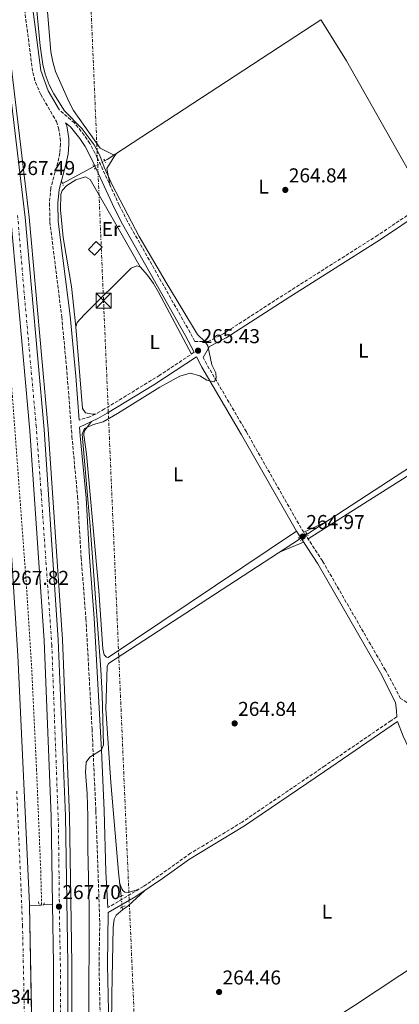
# Model space of a CAD drawing. Units: metres. Extents: x 608379 to 611856, y 4669124 to 4671490.
# Drawn here: x 609780 to 609969, y 4670544 to 4671035 of the extents above; entities that cross this region are included whole.
import ezdxf
from ezdxf.enums import TextEntityAlignment as Align

# ---------------------------------------------------------------- set-up
doc = ezdxf.new("R2010")
doc.units = ezdxf.units.M
doc.header["$MEASUREMENT"] = 0
for name, pattern in [('DGN Style 2', [1.7399219301090239, 1.043953158065414, -0.6959687720436097]), ('DGN Style 3', [2.435890702152634, 1.739921930109024, -0.6959687720436097]), ('DGN Style 4', [2.7856150101045474, 1.391937544087219, -0.6959687720436097, 0.001739921930109024, -0.6959687720436097]), ('DGN Style 5', [1.217945351076317, 0.5219765790327072, -0.6959687720436097]), ('DGN Style 7', [3.4798438602180486, 1.565929737098122, -0.6959687720436097, 0.5219765790327072, -0.6959687720436097])]:
    doc.linetypes.add(name, pattern=pattern)
for name, color, linetype, lineweight in [('Acequia sin especificar', 4, 'Continuous', 0), ('Acequia sin especificar no vista', 4, 'DGN Style 5', 0), ('Autopista', 135, 'Continuous', 0), ('autovía', 7, 'DGN Style 4', 0), ('Camino', 7, 'DGN Style 3', 0), ('Cota de punto acotado terreno', 7, 'Continuous', 0), ('Curva de nivel intermedia', 30, 'Continuous', 0), ('Edificio', 1, 'Continuous', 13), ('Etiqueta de uso rústico', 92, 'Continuous', 0), ('Línea blanca (vial)', 7, 'Continuous', 13), ('Línea de asfalto', 7, 'Continuous', 13), ('Línea de cambio de uso (parcela vista)', 92, 'Continuous', 0), ('Línea de cuneta (fondo)', 4, 'DGN Style 2', 0), ('Línea eléctrica', 6, 'DGN Style 7', 0), ('Margen derecho', 7, 'Continuous', 0), ('Nave industrial', 1, 'Continuous', 13), ('Pontón-alcantarilla (pasos de agua)', 1, 'DGN Style 2', 0), ('Punto acotado terreno (símbolo)', 7, 'Continuous', 0), ('Torre eléctrica', 7, 'Continuous', 0)]:
    doc.layers.add(name, color=color, linetype=linetype, lineweight=lineweight)
doc.styles.add('Style-Arial', font='arial.ttf')

# ---------------------------------------------------------------- blocks, each defined once
blk = doc.blocks.new('5PATER')
at = {"layer": 'Punto acotado terreno (símbolo)', "linetype": 'Continuous', "lineweight": 0}
h = blk.add_hatch(color=51, dxfattribs=at)
edge = h.paths.add_edge_path()
edge.add_ellipse((0, 0), major_axis=(-0.1095731443231308, -0.1110710700762829), ratio=0.9994222409660317, start_angle=0, end_angle=360)
blk = doc.blocks.new('5TME')
at = {"layer": 'Nave industrial', "color": 7, "linetype": 'Continuous', "lineweight": 0}
for p, q in [((-0.375, 0.375), (0.375, -0.375)), ((0.3723, 0.3776), (-0.3716, -0.3784))]:
    blk.add_line(p, q, dxfattribs=at)
at = {"layer": 'Nave industrial', "color": 7, "linetype": 'Continuous', "lineweight": 0, "flags": 128}
blk.add_lwpolyline([(-0.375, -0.375), (0.375, -0.375), (0.375, 0.375), (-0.375, 0.375), (-0.3716, -0.3784)], dxfattribs=at)

msp = doc.modelspace()

# ---------------------------------------------------------------- linework, layer by layer
at = {"layer": 'Acequia sin especificar', "color": 4, "linetype": 'Continuous', "lineweight": 0, "extrusion": (0.02211476360703832, -0.04085608869059951, 0.9989202757214967), "elevation": -177086.6487589255, "flags": 128}
msp.add_lwpolyline([(2759913.518186354, 3813410.825042964), (2759786.498411322, 3813400.277728125), (2759785.258975966, 3813400.277728125)], dxfattribs=at)
at = {"layer": 'Acequia sin especificar', "color": 4, "linetype": 'Continuous', "lineweight": 0, "extrusion": (-0.04582119489415434, -0.02846231218723871, 0.9985440976158381), "elevation": -160631.15585499, "flags": 128}
msp.add_lwpolyline([(-3646031.506491319, 2978462.072069992), (-3646031.310216556, 2978462.009104544), (-3646007.361767257, 2978462.072069992), (-3645927.061644753, 2978458.735121456)], dxfattribs=at)
at = {"layer": 'Acequia sin especificar', "color": 4, "linetype": 'Continuous', "lineweight": 0, "elevation": 264.9199999999983, "flags": 128}
msp.add_lwpolyline([(609801.0700000003, 4670953.560000001), (609816.6500000004, 4670961.930000001)], dxfattribs=at)
at = {"layer": 'Acequia sin especificar', "color": 4, "linetype": 'Continuous', "lineweight": 0, "extrusion": (-0.0006340054390576617, -0.0004129192985891235, 0.9999997137673371), "elevation": -2050.599255038982, "flags": 128}
msp.add_lwpolyline([(610033.8453108448, 4670850.341463484), (609923.0952697031, 4670778.211457335)], dxfattribs=at)
at = {"layer": 'Acequia sin especificar', "color": 4, "linetype": 'Continuous', "lineweight": 0, "extrusion": (-0.01481256415120376, 0.02245685529110501, 0.9996380733013828), "elevation": 96114.98392951248, "flags": 128}
msp.add_lwpolyline([(-3080895.98100718, -3561655.251210713), (-3080890.267609515, -3561655.234271791), (-3080809.513299333, -3561655.251210713), (-3080668.140857476, -3561657.481520762)], dxfattribs=at)
at = {"layer": 'Acequia sin especificar', "color": 4, "linetype": 'Continuous', "lineweight": 0}
for points in [[(609919.3099999996, 4670776.220000001, 264.75), (609823.9800000006, 4670714.130000001, 264.6600000000035), (609823.2800000003, 4670712.640000001, 264.6600000000035), (609822.7100000001, 4670691.59, 264.6600000000035), (609825.1799999997, 4670654.890000001, 264.6600000000035), (609828.9100000003, 4670610.189999999, 264.6000000000058), (609830.2400000002, 4670598.17, 264.4799999999959)], [(609830.8399999999, 4670592.710000001, 264.429999999993), (609830.9900000002, 4670591.430000001, 264.4199999999983), (609827.8799999999, 4670588.710000001, 264.4199999999983), (609826.7199999997, 4670586.680000001, 264.4199999999983), (609826.3700000001, 4670582.57, 264.4199999999983), (609825.5700000003, 4670548.83, 264.2899999999936), (609825.1200000001, 4670502.52, 264.1100000000006), (609827.4400000004, 4670467.720000001, 264.1699999999983)]]:
    msp.add_polyline3d(points, dxfattribs=at)
at = {"layer": 'Acequia sin especificar no vista', "color": 4, "linetype": 'DGN Style 5', "lineweight": 0, "flags": 128}
for points, elevation in [([(609822.1500000004, 4670964.880000001), (609816.6500000004, 4670961.930000001)], 264.9199999999983), ([(609923.0499999998, 4670778.66), (609919.3099999996, 4670776.220000001)], 264.75)]:
    msp.add_lwpolyline(points, dxfattribs=dict(at, elevation=elevation))
at = {"layer": 'Acequia sin especificar no vista', "color": 4, "linetype": 'DGN Style 5', "lineweight": 0, "extrusion": (0.0009942713405310236, -0.009047869203320513, 0.9999585728855875), "elevation": -41388.15556985022, "flags": 128}
msp.add_lwpolyline([(609829.6755679821, 4670414.868569029), (609830.2756174008, 4670409.408345526)], dxfattribs=at)
at = {"layer": 'Autopista', "color": 135, "linetype": 'Continuous', "lineweight": 0}
for points in [[(609767.5799999993, 4671059.600000002, 267.3399999999965), (609782.3299999993, 4670936.59, 267.5899999999965), (609791.8199999998, 4670830.82, 267.5299999999988), (609798.9400000012, 4670725.980000001, 267.5299999999988), (609802.4500000003, 4670638.239999999, 267.7799999999988), (609803.6499999984, 4670564.420000002, 267.6499999999942), (609803.3500000011, 4670450.710000002, 267.6499999999942), (609799.2299999994, 4670326.720000001, 267.6499999999942), (609795.0200000006, 4670255.410000001, 267.7799999999988), (609790.2500000007, 4670190.57, 267.8399999999965), (609783.8999999983, 4670118.460000001, 268.0899999999965), (609777.8999999991, 4670061.809999999, 268.2100000000065)], [(609776.4699999986, 4670118.330000003, 268.0899999999965), (609782.9600000018, 4670189.2, 267.8399999999965), (609792.1499999984, 4670327.039999999, 267.6499999999942), (609796.260000001, 4670450.84, 267.6499999999942), (609796.5599999984, 4670564.370000001, 267.6499999999942), (609796.079999998, 4670594.010000002, 267.6999999999971), (609795.3600000005, 4670638.04, 267.7799999999988), (609791.8600000001, 4670725.600000001, 267.5299999999988), (609784.7499999999, 4670830.260000002, 267.5299999999988), (609775.2800000017, 4670935.850000001, 267.5899999999965)], [(609778.780000002, 4670718.149999999, 267.7400000000052), (609784.579999998, 4670594.239999998, 267.7400000000052), (609784.589999999, 4670593.550000001, 267.7400000000052), (609786.7600000016, 4670474.280000002, 267.7400000000052), (609785.0100000014, 4670342.71, 267.5500000000029), (609775.6299999983, 4670181.34, 267.8600000000006)]]:
    msp.add_polyline3d(points, dxfattribs=at)
at = {"layer": 'autovía', "color": 7, "linetype": 'DGN Style 4', "lineweight": 0}
for points in [[(609778.6400000007, 4670937.580000003, 267.5899999999965), (609782.0899999996, 4670896.930000001, 267.570000000007), (609787.8799999988, 4670832.870000003, 267.5299999999989), (609790.3799999978, 4670799.380000001, 267.5299999999989), (609795.6999999996, 4670723.38, 267.5399999999935), (609797.5799999972, 4670671.680000001, 267.679999999993), (609798.9899999975, 4670634.13, 267.7700000000042), (609799.6200000001, 4670581.859999999, 267.679999999993), (609800.0799999983, 4670558.440000001, 267.6499999999943), (609799.7699999999, 4670507.580000003, 267.6499999999943), (609799.6099999989, 4670449.760000003, 267.6499999999943), (609798.3500000006, 4670412.210000002, 267.6499999999943), (609797.2499999986, 4670377.680000001, 267.6499999999943), (609796.4599999996, 4670335.780000002, 267.6499999999943), (609793.640000001, 4670291.980000001, 267.6999999999972), (609791.1299999988, 4670255.070000002, 267.7599999999948), (609788.3099999978, 4670217.870000001, 267.8000000000029), (609786.589999999, 4670192.110000002, 267.8300000000018), (609782.9799999992, 4670149.88, 267.979999999996), (609779.699999998, 4670116.11, 268.1000000000058), (609774.5199999991, 4670067.920000002, 268.2700000000041)], [(609778.1900000015, 4670650.54, 267.7400000000053), (609780.3599999995, 4670602.020000001, 267.7400000000053), (609781.0900000005, 4670583.690000002, 267.7400000000053), (609782.1000000008, 4670535.31, 267.7400000000053), (609782.969999998, 4670477.230000001, 267.7400000000053), (609782.8200000006, 4670453.330000003, 267.7100000000065), (609781.5199999996, 4670375.7, 267.6000000000059), (609781.3699999999, 4670342.960000001, 267.550000000003), (609778.4799999997, 4670299.940000003, 267.6300000000048)]]:
    msp.add_polyline3d(points, dxfattribs=at)
at = {"layer": 'Camino', "color": 7, "linetype": 'DGN Style 3', "lineweight": 0}
for points in [[(609782.1200000008, 4671040.260000002, 265.3000000000029), (609786.1900000012, 4671008.820000002, 265.3000000000029), (609787.4999999988, 4671004.010000002, 265.3200000000071), (609790.1499999975, 4670997.970000001, 265.3600000000006), (609798.0100000007, 4670984.420000004, 265.3000000000029), (609799.0799999969, 4670981.220000001, 265.3000000000029), (609799.8799999994, 4670976.280000002, 265.2400000000052), (609800.0599999982, 4670973.250000001, 265.2400000000052), (609799.7499999999, 4670968.739999998, 265.1699999999983), (609798.6999999993, 4670963.970000001, 265.1699999999983), (609795.1799999988, 4670951.300000002, 265.0500000000029), (609794.5500000007, 4670943.870000003, 265.0500000000029), (609794.7299999995, 4670934.360000002, 265.1100000000007), (609800.6399999993, 4670887.080000003, 265.1100000000007), (609803.030000001, 4670862.2, 265.2899999999937), (609805.7399999978, 4670827.399999999, 265.3000000000029), (609808.5199999984, 4670797.520000001, 265.3000000000029), (609810.3400000001, 4670766.91, 265.2400000000052), (609812.7099999995, 4670736.520000001, 265.2400000000052), (609815.7899999995, 4670681.600000002, 265.020000000004), (609817.6700000014, 4670640.690000001, 264.929999999993), (609819.6299999994, 4670584.930000001, 264.7899999999935), (609819.2399999984, 4670564.930000001, 264.7400000000052), (609819.9200000024, 4670533.899999999, 264.4900000000052)], [(610125.3500000008, 4671037.370000003, 263.4199999999983), (610114.3099999991, 4671031.739999999, 263.5200000000041), (610101.4600000011, 4671024.000000001, 263.6600000000035), (610071.9400000012, 4671003.250000002, 263.9700000000011), (610049.5699999993, 4670989.800000003, 264.1999999999972), (610036.8799999979, 4670981.789999999, 264.2299999999959), (610014.5899999987, 4670966.409999999, 264.4499999999971), (609995.089999999, 4670952.06, 264.929999999993), (609979.0699999994, 4670941.640000001, 265.3000000000029), (609958.3, 4670927.730000001, 265.1499999999942), (609913.0599999978, 4670899.070000002, 265.2500000000001), (609881.4899999981, 4670878.760000004, 265.1000000000058), (609873.6200000002, 4670874.690000003, 265.1300000000048), (609866.9799999995, 4670874.789999999, 265.3800000000047), (609864.6700000007, 4670879.210000004, 265.3999999999942), (609833.4699999974, 4670934.63, 265.5800000000017), (609829.339999999, 4670942.680000001, 265.5899999999965), (609818.3900000012, 4670966.370000001, 265.5299999999989), (609814.6799999987, 4670973.470000001, 265.5899999999965), (609811.9099999992, 4670977.620000001, 265.5599999999976), (609806.9899999973, 4670983.7, 265.4100000000036), (609799.5100000006, 4670990.13, 265.3200000000071)], [(609866.7100000012, 4670869.359999999, 265.3699999999953), (609849.5000000005, 4670857.930000002, 265.1399999999994), (609821.9999999988, 4670841.090000002, 265.2899999999937), (609817.5500000007, 4670838.510000002, 265.3099999999977), (609814.6499999972, 4670837.220000001, 265.3099999999977), (609809.3000000007, 4670835.550000001, 265.3000000000029)], [(610240.7100000008, 4670867.86, 263.6600000000035), (610240.6799999995, 4670864.550000002, 263.5899999999966), (610238.3500000003, 4670862.41, 263.5299999999988), (610232.53, 4670858.960000002, 263.5299999999988), (610208.7299999997, 4670842.910000001, 263.3500000000058), (610191.5700000003, 4670832.640000001, 263.3899999999994), (610164.719999999, 4670817.350000001, 263.5599999999977), (610160.5300000003, 4670814.63, 263.5800000000018), (610136.6599999988, 4670795.04, 264.1399999999995), (610125.4800000006, 4670787.030000002, 264.1499999999943), (610101.8500000001, 4670772.160000001, 264.1900000000023), (610086.7699999993, 4670763.300000001, 264.7700000000041), (610056.3099999983, 4670744.670000004, 264.6999999999971), (610020.4099999992, 4670721.390000001, 264.7700000000041), (609977.9999999988, 4670694.11, 264.8500000000059), (609972.7800000019, 4670694.710000002, 264.9100000000035), (609969.7100000007, 4670696.770000001, 264.9700000000013), (609962.0700000008, 4670710.899999999, 264.9700000000013), (609930.7100000012, 4670765.320000002, 265.0299999999988), (609920.0499999995, 4670781.690000001, 265.2799999999988), (609892.749999999, 4670829.680000001, 265.3399999999966), (609873.0100000022, 4670863.32, 265.3399999999966), (609871.1900000006, 4670866.800000001, 265.3800000000047)], [(609967.8199999997, 4670687.559999999, 264.8500000000059), (609964.8899999994, 4670685.680000001, 264.8699999999954), (609931.8500000011, 4670663.140000002, 265.6399999999995), (609890.600000001, 4670635.100000001, 265.5899999999965), (609864.9499999977, 4670619.550000002, 265.3000000000029), (609851.0199999983, 4670609.719999999, 264.550000000003), (609841.4499999993, 4670603.050000002, 264.6999999999971), (609823.6299999983, 4670592.45, 264.800000000003)]]:
    msp.add_polyline3d(points, dxfattribs=at)
at = {"layer": 'Curva de nivel intermedia', "color": 30, "linetype": 'Continuous', "lineweight": 0, "elevation": 265.0000000000001, "flags": 128}
msp.add_lwpolyline([(609786.4600000016, 4671058.840000001), (609789.8800000014, 4671022.219999999), (609791.150000001, 4671012.8), (609792.4299999995, 4671007.970000001), (609794.4500000002, 4671002.739999999), (609796.6699999997, 4670998.24), (609801.9700000016, 4670989.76), (609810.7600000004, 4670980.819999999), (609816.7700000006, 4670972.789999999), (609819.7200000011, 4670967.46), (609821.7700000008, 4670961.599999999), (609826.0199999998, 4670952.54), (609839.3400000016, 4670927.09), (609852.7800000017, 4670904.11), (609868.4500000003, 4670878.2), (609872.1600000006, 4670874.579999999), (609873.4700000006, 4670872.649999999), (609875.5899999995, 4670863.170000001), (609877.5300000019, 4670859.140000001), (609877.6200000013, 4670856.409999999), (609876.7000000003, 4670854.640000001), (609872.9699999999, 4670855.509999998), (609869.6000000014, 4670857.609999999), (609864.750000001, 4670859), (609859.5200000008, 4670857.399999999), (609849.6400000012, 4670851.979999999), (609828.4699999996, 4670838.869999999), (609821.27, 4670834.730000001), (609816.5500000016, 4670833.4), (609811.9900000019, 4670831.349999998), (609810.8699999999, 4670828.480000001), (609814.7900000003, 4670782.59), (609820.0800000011, 4670711.130000001), (609820.85, 4670698.779999999), (609821.5000000002, 4670673.67), (609820.480000001, 4670671.220000001), (609814.6500000017, 4670667.519999999), (609812.8800000014, 4670665.009999998), (609812.5300000005, 4670660.010000001), (609813.3399999996, 4670649.230000001), (609813.7100000007, 4670637.929999999), (609813.6600000015, 4670621.730000001), (609814.3299999998, 4670592.820000002), (609814.1399999999, 4670534.699999999)], dxfattribs=at)
at = {"layer": 'Edificio', "color": 1, "linetype": 'Continuous', "lineweight": 13, "elevation": 267.2400000000052, "flags": 128}
msp.add_lwpolyline([(609820.7599999999, 4670921.850000001), (609816.9400000004, 4670917.82), (609814.0300000003, 4670920.58), (609817.8499999996, 4670924.609999999), (609820.7599999999, 4670921.850000001)], close=True, dxfattribs=at)
at = {"layer": 'Edificio', "color": 51, "linetype": 'Continuous', "lineweight": 13, "elevation": 267.2400000000052, "flags": 128}
msp.add_lwpolyline([(609816.9400000004, 4670917.82), (609814.0300000003, 4670920.58), (609817.8499999996, 4670924.609999999), (609820.7599999999, 4670921.850000001), (609816.9400000004, 4670917.82)], dxfattribs=at)
at = {"layer": 'Línea blanca (vial)', "color": 7, "linetype": 'Continuous', "lineweight": 13}
for points in [[(609671.2499999992, 4671456.820000002, 267.1100000000006), (609680.6700000005, 4671418.57, 267.0099999999948), (609687.2799999999, 4671388.149999999, 267.2400000000052), (609690.2600000016, 4671373.760000002, 267.429999999993), (609693.9499999997, 4671355.930000001, 267.6699999999983), (609707.4999999994, 4671289.739999999, 267.6699999999983), (609714.0599999975, 4671254.870000003, 267.4900000000054), (609728.3099999989, 4671174.06, 267.6100000000005), (609735.7800000011, 4671127.88, 267.6699999999983), (609743.1900000008, 4671076.750000001, 267.6100000000005), (609750.4899999986, 4671022.61, 267.6100000000005), (609763.39, 4670911.030000002, 267.6100000000005), (609769.1799999992, 4670850.680000001, 267.6699999999983), (609774.1799999992, 4670789.420000004, 267.8000000000029), (609778.7800000015, 4670718.149999999, 267.7400000000053), (609784.5799999974, 4670594.239999998, 267.7400000000053), (609784.5899999986, 4670593.550000002, 267.7400000000053)], [(609796.0799999974, 4670594.010000003, 267.6999999999972), (609795.36, 4670638.040000001, 267.7799999999988), (609791.8599999995, 4670725.600000001, 267.5299999999989), (609784.7499999994, 4670830.260000002, 267.5299999999989), (609775.2800000012, 4670935.850000001, 267.5899999999965), (609760.5500000013, 4671058.649999999, 267.3399999999966), (609742.5200000001, 4671175.100000001, 267.6499999999943), (609728.6000000017, 4671255.510000002, 267.5299999999989), (609701.0300000008, 4671391.190000001, 267.449999999997), (609685.8699999995, 4671457.050000002, 267.3099999999976)], [(609772.9699999979, 4670021.370000003, 268.6000000000059), (609773.1700000013, 4670022.890000002, 268.5800000000018), (609777.8999999987, 4670061.809999999, 268.2100000000065), (609783.8999999978, 4670118.460000002, 268.0899999999966), (609790.2500000002, 4670190.570000002, 267.8399999999966), (609795.0200000001, 4670255.410000001, 267.7799999999988), (609799.2299999989, 4670326.720000001, 267.6499999999943), (609803.3500000006, 4670450.710000004, 267.6499999999943), (609803.6499999979, 4670564.420000004, 267.6499999999943), (609802.4499999998, 4670638.24, 267.7799999999988), (609798.9400000006, 4670725.980000001, 267.5299999999989), (609791.8199999994, 4670830.82, 267.5299999999989), (609782.3299999988, 4670936.59, 267.5899999999965), (609767.5799999988, 4671059.600000002, 267.3399999999966), (609749.9899999979, 4671176.420000002, 267.6499999999943), (609735.8299999981, 4671257.020000001, 267.5299999999989), (609708.5399999988, 4671392.910000001, 267.449999999997), (609693.760000002, 4671457.180000001, 267.3099999999976)], [(609765.699999999, 4670022.539999999, 268.6000000000059), (609765.86, 4670023.719999999, 268.5800000000018), (609776.4699999981, 4670118.330000003, 268.0899999999966), (609782.9600000012, 4670189.200000001, 267.8399999999966), (609792.1499999979, 4670327.04, 267.6499999999943), (609796.2600000006, 4670450.84, 267.6499999999943), (609796.5599999981, 4670564.370000001, 267.6499999999943), (609796.0799999974, 4670594.010000003, 267.6999999999972)], [(609784.5899999986, 4670593.550000002, 267.7400000000053), (609785.5201299142, 4670542.420002366, 267.7400000000053), (609786.760000001, 4670474.280000002, 267.7400000000053), (609785.0100000009, 4670342.710000001, 267.550000000003), (609775.6299999978, 4670181.34, 267.8600000000007), (609760.9999999984, 4670034.399999999, 268.4799999999959), (609759.5299999999, 4670023.13, 268.6499999999942)]]:
    msp.add_polyline3d(points, dxfattribs=at)
at = {"layer": 'Línea de asfalto', "color": 7, "linetype": 'Continuous', "lineweight": 13, "extrusion": (0.004108911520595152, 0.0001606364567110624, 0.999991545485283), "elevation": 3523.556261930163, "flags": 128}
msp.add_lwpolyline([(609778.3423146196, 4670593.044248566), (609783.202355771, 4670593.234248566)], dxfattribs=at)
at = {"layer": 'Línea de asfalto', "color": 7, "linetype": 'Continuous', "lineweight": 13, "extrusion": (0.004609055253667968, 0.0002128893923473251, 0.9999893555872359), "elevation": 4072.600897370778, "flags": 128}
msp.add_lwpolyline([(609784.0390069241, 4670593.048826529), (609788.3690531105, 4670593.248826537)], dxfattribs=at)
at = {"layer": 'Línea de asfalto', "color": 7, "linetype": 'Continuous', "lineweight": 13}
msp.add_polyline3d([(609775.3700000006, 4670021.010000003, 268.6000000000059), (609775.5300000015, 4670022.730000001, 268.5800000000018), (609779.9200000014, 4670061.580000003, 268.2100000000065), (609785.9200000007, 4670118.260000003, 268.0899999999966), (609792.2799999998, 4670190.399999999, 267.8399999999966), (609797.0499999997, 4670255.280000002, 267.7799999999988), (609801.2600000007, 4670326.620000003, 267.6499999999943), (609805.3799999979, 4670450.680000002, 267.6499999999943), (609805.6799999997, 4670564.430000001, 267.6499999999943), (609804.4799999994, 4670638.300000003, 267.7799999999988), (609800.9699999979, 4670726.090000002, 267.5299999999989), (609793.8500000011, 4670830.980000001, 267.5299999999989), (609784.3500000016, 4670936.800000002, 267.5899999999965), (609769.5900000005, 4671059.870000001, 267.3399999999966), (609751.9899999984, 4671176.750000001, 267.6499999999943), (609737.8299999986, 4671257.399999999, 267.5299999999989), (609710.5399999992, 4671393.309999999, 267.449999999997), (609707.2299999989, 4671409.310000001, 266.9600000000063), (609701.1900000017, 4671433.620000003, 267.1799999999931), (609695.5799999969, 4671457.210000004, 266.9199999999983)], dxfattribs=at)
at = {"layer": 'Línea de cambio de uso (parcela vista)', "color": 92, "linetype": 'Continuous', "lineweight": 0, "extrusion": (-0.05715032373290088, 0.03638868269107688, 0.997702212220276), "elevation": 135383.0791620226, "flags": 128}
msp.add_lwpolyline([(-4267612.749904897, -1989718.270075729), (-4267605.102005892, -1989718.270075729), (-4267598.822088235, -1989712.218568956)], dxfattribs=at)
at = {"layer": 'Línea de cambio de uso (parcela vista)', "color": 92, "linetype": 'Continuous', "lineweight": 0, "flags": 128}
for points, elevation in [([(609827.9299999997, 4670968.539999999), (609827.2176000001, 4670967.421200001)], 265.1600000000035), ([(609827.2199999997, 4670967.42), (609827.2176000001, 4670967.421200001)], 265.2400000000052), ([(609830.9900000002, 4670591.430000001), (609833.7300000006, 4670593.350000001), (609842.1100000005, 4670601.09)], 264.4199999999983)]:
    msp.add_lwpolyline(points, dxfattribs=dict(at, elevation=elevation))
at = {"layer": 'Línea de cambio de uso (parcela vista)', "color": 92, "linetype": 'Continuous', "lineweight": 0, "extrusion": (0.000880156641238979, 0.0005567120521135178, 0.9999994576978419), "elevation": 3402.305582061781, "flags": 128}
msp.add_lwpolyline([(609923.0403358383, 4670775.199698263), (610036.6504150551, 4670847.059709399)], dxfattribs=at)
at = {"layer": 'Línea de cambio de uso (parcela vista)', "color": 92, "linetype": 'Continuous', "lineweight": 0, "extrusion": (0.001469632605201777, 0.0006746711959651374, 0.9999986924985368), "elevation": 4312.850467346281, "flags": 128}
msp.add_lwpolyline([(609931.5315363093, 4670783.013270499), (609920.2915190546, 4670777.853269325)], dxfattribs=at)
at = {"layer": 'Línea de cambio de uso (parcela vista)', "color": 92, "linetype": 'Continuous', "lineweight": 0, "extrusion": (-0.001409300801178596, -0.0005924672522978176, 0.9999988314262206), "elevation": -3361.643922926153, "flags": 128}
msp.add_lwpolyline([(609921.0480550309, 4670773.548097632), (609908.9880388207, 4670768.478096741)], dxfattribs=at)
at = {"layer": 'Línea de cambio de uso (parcela vista)', "color": 92, "linetype": 'Continuous', "lineweight": 0}
for points in [[(609827.2176000001, 4670967.421200001, 265.2400000000052), (609819.7599999999, 4670971.17, 265.2400000000052), (609806.5099999999, 4670989.99, 265.179999999993), (609804.1200000001, 4670994.390000001, 265.1699999999983), (609797.5899999999, 4671009.390000001, 265.0599999999977), (609796.1299999999, 4671014.199999999, 264.9600000000065), (609795.2699999996, 4671019.119999999, 264.8699999999953), (609791.7100000001, 4671061.42, 265.1199999999953), (609791.5, 4671064.640000001, 265.1199999999953), (609791.8600000005, 4671066.390000001, 264.9900000000052), (609794.04, 4671068.289999999, 265.0599999999977), (609824.6699999999, 4671087.5, 265.179999999993), (609864.4000000004, 4671114.850000001, 265.3699999999953), (609872.9500000002, 4671120.029999999, 265.3600000000006), (609876.3200000003, 4671121.850000001, 265.3099999999977), (609882.04, 4671122.32, 265.0500000000029), (609885.3099999996, 4671127.15, 264.8500000000058), (609893.2300000006, 4671133.630000001, 264.8699999999953), (609901.2199999997, 4671139.480000001, 264.9499999999971), (609910.1600000003, 4671145.34, 264.9700000000012), (609950.7300000006, 4671170.039999999, 264.6600000000035)], [(609807.6699999999, 4670882.07, 265.179999999993), (609805.5300000003, 4670902.109999999, 265.0299999999988), (609801.4299999997, 4670926.630000001, 265.1199999999953), (609799.9600000001, 4670940.41, 265.1199999999953), (609800.25, 4670947.99, 264.929999999993), (609800.9199999999, 4670950.109999999, 264.929999999993), (609803.1500000004, 4670952.5, 264.8699999999953), (609807.6799999997, 4670955.300000001, 264.8699999999953), (609812.4500000002, 4670956.82, 264.8699999999953), (609814.7699999996, 4670955.5, 264.8699999999953), (609830.8700000001, 4670927.720000001, 265.1199999999953), (609839.79, 4670911.92, 264.929999999993)], [(609807.6699999999, 4670882.07, 265.179999999993), (609808.3899999997, 4670884.27, 265.1199999999953), (609811.8600000005, 4670888.029999999, 265.0800000000018), (609835.2699999996, 4670911.230000001, 265.1199999999953), (609838.0999999996, 4670912.460000001, 264.929999999993), (609839.79, 4670911.92, 264.929999999993)], [(609839.79, 4670911.92, 264.929999999993), (609843.3700000001, 4670907.789999999, 264.9900000000052), (609846.3499999996, 4670903.630000001, 265.0500000000029), (609848.9000000004, 4670899.42, 265.1100000000006), (609865.3399999999, 4670868.449999999, 265.3500000000058)], [(609817.5499999998, 4670838.51, 265.3099999999977), (609815.9500000002, 4670838.470000001, 265.3099999999977), (609812.4299999997, 4670839.210000001, 265.2400000000052), (609810.9500000002, 4670841.390000001, 265.2400000000052), (609807.6699999999, 4670882.07, 265.179999999993)], [(609917.6799999997, 4670780.25, 265.2799999999988), (609823.8300000001, 4670717.130000001, 264.9100000000035), (609823.0300000003, 4670717.27, 264.9100000000035), (609821.7400000002, 4670718.57, 264.9700000000012), (609821.0899999999, 4670721.529999999, 264.9700000000012), (609819.0999999996, 4670750.58, 264.9700000000012), (609813.0599999996, 4670818.51, 264.9700000000012), (609811.75, 4670828.279999999, 264.9700000000012), (609811.7800000003, 4670830.09, 264.9700000000012), (609815.4699999997, 4670834.779999999, 265.3099999999977)], [(609829.5099999999, 4670604.77, 264.5500000000029), (609830.5700000003, 4670601.779999999, 264.5500000000029), (609831.1699999999, 4670601.050000001, 264.5500000000029), (609832.1799999997, 4670600.210000001, 264.5500000000029), (609833.9000000004, 4670600.050000001, 264.5500000000029), (609839.1299999999, 4670601.67, 264.7100000000065)]]:
    msp.add_polyline3d(points, dxfattribs=at)
at = {"layer": 'Línea de cuneta (fondo)', "color": 4, "linetype": 'DGN Style 2', "lineweight": 0}
msp.add_polyline3d([(609693.2400000002, 4671392.779999999, 265.3899999999995), (609698.7300000006, 4671366.24, 266.1300000000047), (609712.3600000005, 4671302.529999999, 266.1900000000023), (609720.3399999999, 4671261.050000001, 266.3800000000047), (609728.1200000001, 4671218.310000001, 266.2599999999948), (609734.3600000005, 4671181.939999999, 266.320000000007), (609747.1799999997, 4671097.02, 266.3800000000047), (609754.3499999996, 4671046.960000001, 266.4400000000023), (609760.2800000003, 4671000.32, 266.5), (609772.1100000005, 4670894.960000001, 266.570000000007), (609776.0099999999, 4670847.699999999, 266.6900000000023), (609782.8300000001, 4670755.980000001, 266.8800000000047), (609785.7199999997, 4670710.869999999, 267.0599999999977), (609788.0899999999, 4670661.390000001, 267.0599999999977), (609790.1799999997, 4670610.720000001, 267.0599999999977), (609790.6200000001, 4670593.77, 267)], dxfattribs=at)
at = {"layer": 'Línea eléctrica', "color": 6, "linetype": 'DGN Style 7', "lineweight": 0, "extrusion": (-0.01247188747555274, 0.003740918239971547, 0.9999152251833747), "elevation": 10132.549222023, "flags": 128}
msp.add_lwpolyline([(609856.7390690863, 4669141.506154782), (609837.2711255869, 4669493.638618747), (609753.1931422477, 4671453.57233291)], dxfattribs=at)
at = {"layer": 'Margen derecho', "color": 7, "linetype": 'Continuous', "lineweight": 0}
for points in [[(609785.5499999997, 4671045.789999999, 265.3000000000029), (609790.2699999983, 4671009.82, 265.3000000000029), (609793.9400000006, 4670999.750000001, 265.3600000000006), (609799.5100000006, 4670990.13, 265.3200000000071)], [(610126.1499999987, 4671035.660000003, 263.4199999999983), (610115.23, 4671030.090000002, 263.5200000000041), (610102.4899999973, 4671022.420000004, 263.6600000000035), (610072.9699999995, 4671001.670000004, 263.9700000000011), (610050.5599999971, 4670988.2, 264.1999999999972), (610037.9200000018, 4670980.220000001, 264.2299999999959), (610015.6599999993, 4670964.86, 264.4499999999971), (609996.1299999983, 4670950.170000004, 264.929999999993), (609980.4400000018, 4670939.570000002, 265.3000000000029), (609959.6499999979, 4670925.649999999, 265.1499999999942), (609914.3899999999, 4670896.980000002, 265.2500000000001), (609882.7300000008, 4670876.61, 265.1000000000058), (609874.379999998, 4670872.239999998, 265.1300000000048), (609871.1900000006, 4670866.800000001, 265.3800000000047)], [(609866.7100000012, 4670869.359999999, 265.3699999999953), (609862.2299999997, 4670877.88, 265.3999999999942), (609831.0300000011, 4670933.320000002, 265.5800000000017), (609826.8500000013, 4670941.460000002, 265.5899999999965), (609815.899999999, 4670965.149999999, 265.5299999999989), (609812.3000000003, 4670972.050000001, 265.5899999999965), (609809.6700000018, 4670975.980000001, 265.5599999999976), (609805.0000000002, 4670981.760000003, 265.4100000000036), (609802.6000000018, 4670983.820000002, 265.3800000000047), (609803.1400000005, 4670982.2, 265.3000000000029), (609804.1099999984, 4670975.920000002, 265.2400000000052), (609804.229999999, 4670973.199999999, 265.2400000000052), (609803.8799999983, 4670968.140000002, 265.1699999999983), (609802.7499999994, 4670962.969999999, 265.1699999999983), (609799.3000000005, 4670950.56, 265.0500000000029), (609798.7199999993, 4670943.730000001, 265.0500000000029), (609798.8899999993, 4670934.66, 265.1100000000007), (609804.7800000012, 4670887.530000002, 265.1100000000007), (609807.6099999987, 4670857.469999999, 265.3000000000029), (609809.3000000007, 4670835.550000001, 265.3000000000029)], [(609967.8199999997, 4670687.559999999, 264.8500000000059), (609967.7199999992, 4670690.63, 264.9100000000035), (609967.1600000004, 4670694.7, 264.9700000000013), (609959.6499999979, 4670709.550000001, 264.9700000000013), (609928.350000001, 4670763.870000003, 265.0299999999988), (609917.6800000002, 4670780.25, 265.2799999999988), (609890.3500000006, 4670828.29, 265.3399999999966), (609870.5899999995, 4670861.970000001, 265.3399999999966), (609867.859999998, 4670867.170000002, 265.3699999999953), (609846.6299999983, 4670853.13, 265.1100000000007), (609823.2600000016, 4670838.980000001, 265.2899999999937), (609818.6700000005, 4670836.310000001, 265.3099999999977), (609815.4699999975, 4670834.780000002, 265.3099999999977), (609809.5699999989, 4670831.970000001, 265.3000000000029), (609809.8999999975, 4670827.75, 265.3000000000029), (609812.7600000007, 4670796.760000004, 265.3000000000029), (609814.4999999999, 4670767.190000001, 265.2400000000052), (609816.8700000013, 4670736.789999999, 265.2400000000052), (609820.480000001, 4670671.220000001, 264.9900000000054), (609821.8299999967, 4670640.840000002, 264.929999999993), (609822.7099999995, 4670610.380000001, 264.8600000000005), (609823.6299999983, 4670592.45, 264.800000000003)], [(610069.1600000006, 4670505.230000001, 264.020000000004), (610058.8799999988, 4670522.940000002, 264.2100000000065), (610036.850000001, 4670561.140000002, 263.6000000000058), (610026.9200000024, 4670578.520000001, 264.2200000000013), (610022.0699999998, 4670587.36, 264.8999999999943), (610016.7800000013, 4670596.219999999, 264.9100000000035), (609977.659999999, 4670663.859999999, 264.8399999999965), (609970.9800000002, 4670677.920000004, 264.8399999999965), (609968.2100000009, 4670685.200000001, 264.8399999999965), (609931.6700000024, 4670660.41, 265.6499999999941), (609891.7699999999, 4670633.280000002, 265.5899999999965), (609864.4200000003, 4670616.61, 265.2799999999988), (609850.8900000007, 4670606.989999999, 264.5299999999988), (609837.6200000005, 4670598.080000003, 264.7799999999989), (609823.7499999988, 4670590.010000002, 264.800000000003), (609823.4099999992, 4670563.910000001, 264.7400000000052), (609824.0899999987, 4670533.36, 264.4900000000052), (609823.7399999977, 4670502.890000001, 264.4900000000052), (609823.920000001, 4670471.680000001, 264.4900000000052), (609822.7199999985, 4670447.720000001, 264.3099999999977), (609822.8999999973, 4670417.469999999, 264.0599999999978), (609822.3299999973, 4670381.000000002, 264), (609820.7800000006, 4670366.06, 264.2400000000053), (609820.6000000017, 4670365.030000002, 264.2599999999948)]]:
    msp.add_polyline3d(points, dxfattribs=at)
at = {"layer": 'Pontón-alcantarilla (pasos de agua)', "color": 1, "linetype": 'DGN Style 2', "lineweight": 0, "flags": 128}
for points, elevation in [([(609816.2100000001, 4670962.800000001), (609817.2999999998, 4670960.619999999)], 265.1000000000058), ([(609821.6799999997, 4670965.74), (609822.6600000003, 4670963.980000001)], 265.1000000000058), ([(609800.7800000003, 4670954.460000001), (609801.3700000001, 4670952.59)], 265.1000000000058), ([(609918.7300000006, 4670777), (609919.9699999997, 4670775.32)], 265.0899999999965), ([(609922.4100000003, 4670779.529999999), (609923.6500000004, 4670777.84)], 265.0899999999965), ([(609828.9299999997, 4670597.640000001), (609831.2199999997, 4670598.560000001)], 264.7799999999988), ([(609829.8700000001, 4670592.199999999), (609832.2199999997, 4670593.430000001)], 264.7799999999988)]:
    msp.add_lwpolyline(points, dxfattribs=dict(at, elevation=elevation))
at = {"layer": 'Pontón-alcantarilla (pasos de agua)', "color": 1, "linetype": 'DGN Style 2', "lineweight": 0}
msp.add_polyline3d([(609789.0499999998, 4670595.32, 267.0200000000041), (609789.4500000002, 4670593.74, 267.7200000000012), (609791.75, 4670593.810000001, 267.7100000000065), (609791.9299999997, 4670595.310000001, 267.0200000000041)], dxfattribs=at)

# ---------------------------------------------------------------- block references
at = {"layer": 'Punto acotado terreno (símbolo)', "color": 7, "linetype": 'Continuous', "lineweight": 0, "xscale": 10, "yscale": 10, "zscale": 10}
for p in [(609912.1700000004, 4670950.330000004, 264.8399999999965), (609868.6499999971, 4670870.170000004, 265.4299999999935), (609920.8200000006, 4670777.480000001, 264.9700000000016), (609886.8999999972, 4670684.32, 264.8399999999965), (609799.2499999991, 4670592.960000002, 267.6999999999971), (609879.1400000012, 4670550.390000001, 264.4600000000065)]:
    msp.add_blockref('5PATER', p, dxfattribs=at)
at = {"layer": 'Torre eléctrica', "color": 7, "linetype": 'Continuous', "lineweight": 0, "xscale": 10, "yscale": 10, "zscale": 10}
msp.add_blockref('5TME', (609821.5000000009, 4670895.120000003, 265.0899999999965), dxfattribs=at)

# ---------------------------------------------------------------- texts
at = {"layer": 'Cota de punto acotado terreno', "color": 7, "linetype": 'Continuous', "lineweight": 0, "style": 'Style-Arial'}
for s, p in [('267.49', (609778.2099999997, 4670957.730000001, 267.4900000000052)), ('264.84', (609913.9099999999, 4670954.080000001, 264.8399999999965)), ('265.43', (609870.390000001, 4670873.92, 265.429999999993)), ('264.97', (609922.6299999993, 4670781.230000001, 264.9700000000012)), ('267.82', (609775.1299999997, 4670753.38, 267.820000000007)), ('264.84', (609888.6400000012, 4670688.07, 264.8399999999965)), ('267.70', (609800.9899999986, 4670596.710000002, 267.6999999999971)), ('264.46', (609880.8700000016, 4670554.140000001, 264.4600000000065)), ('264.34', (609756.3899999999, 4670544.530000002, 264.3399999999965))]:
    msp.add_text(s, height=7.000000000000002, dxfattribs=at).set_placement(p)
at = {"layer": 'Etiqueta de uso rústico', "color": 92, "linetype": 'Continuous', "lineweight": 0, "style": 'Style-Arial'}
for s, p in [('L', (609901.3314203813, 4670951.960010001, 264.8699999999953)), ('Er', (609825.265456608, 4670930.780010001, 265.1199999999953)), ('L', (609847.0214203786, 4670874.460009999, 265.1300000000047)), ('L', (609951.1114203787, 4670870.220009998, 264.9799999999959)), ('L', (609858.7114203786, 4670808.54001, 265.1699999999983)), ('L', (609932.9414203789, 4670590.520009999, 264.7799999999988))]:
    msp.add_text(s, height=7.000000000000002, dxfattribs=at).set_placement(p, align=Align.MIDDLE_CENTER)

doc.saveas('drawing.dxf')
